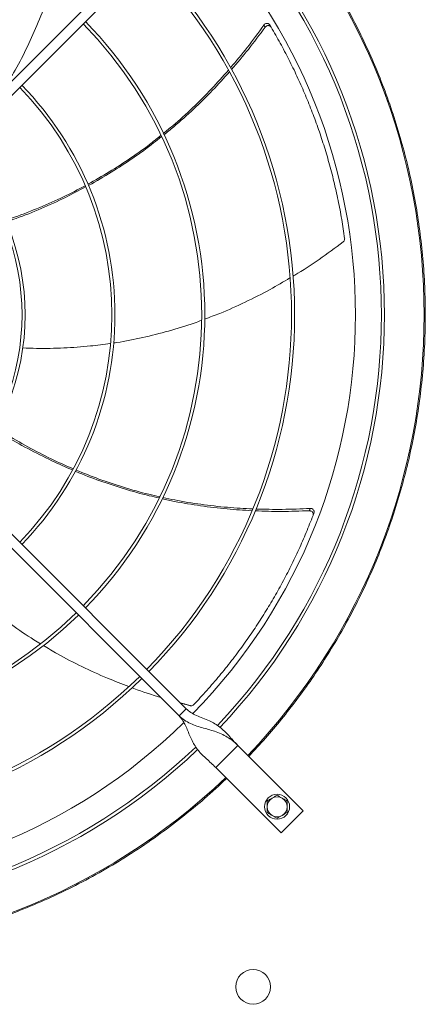
# Model space of a CAD drawing. Units: millimetres. Extents: x 301 to 17101, y 39 to 11919.
# Drawn here: x 8694 to 9019, y 9259 to 10048 of the extents above; entities that cross this region are included whole.
import ezdxf

# ---------------------------------------------------------------- set-up
doc = ezdxf.new("R2010")
doc.units = ezdxf.units.MM

msp = doc.modelspace()

# ---------------------------------------------------------------- linework, layer by layer
at = {"color": 7, "linetype": 'Continuous', "lineweight": 15}
for p, q in [((8615.46, 9926.678), (8821.607, 10132.825)), ((8827.264, 10127.169), (8621.117, 9921.021)), ((8621.117, 9701.87), (8827.264, 9495.722)), ((8821.607, 9490.065), (8615.46, 9696.213)), ((8827.264, 9495.722), (8821.607, 9490.065)), ((8868.63, 9466.377), (8850.952, 9448.7)), ((8920.956, 9414.052), (8868.63, 9466.377)), ((8850.952, 9448.7), (8903.278, 9396.374)), ((8903.278, 9396.374), (8920.956, 9414.052))]:
    msp.add_line(p, q, dxfattribs=at)
for centre, radius in [((8900.096, 9417.233), 10), ((8880.884, 9272.945), 14)]:
    msp.add_circle(centre, radius, dxfattribs=at)
for centre, radius, start, end in [((8505.884, 9811.445), 512.036, 316.398863, 43.601137), ((8505.884, 9811.445), 477.75, 316.465709, 43.531896), ((8505.884, 9811.445), 480.25, 0, 43.493271), ((8505.884, 9811.445), 457, 315.639593, 44.362452), ((8505.884, 9811.445), 405.75, 315.564847, 44.435153), ((8505.884, 9811.445), 408.25, 0, 44.438612), ((8505.884, 9811.445), 333.75, 315.686707, 44.313293), ((8505.884, 9811.445), 336.25, 0, 44.318398), ((8505.884, 9811.445), 261.75, 315.875614, 44.124386), ((8505.884, 9811.445), 264.25, 0, 44.13267), ((8505.884, 9811.445), 189.75, 316.207906, 43.792094), ((8505.884, 9811.445), 192.25, 0, 43.807804), ((8505.884, 9811.445), 192.25, 316.192196, 360), ((8505.884, 9811.445), 264.25, 315.86733, 360), ((8505.884, 9811.445), 336.25, 315.681602, 360), ((8505.884, 9811.445), 408.25, 315.561388, 360), ((8505.884, 9811.445), 480.25, 316.512805, 360), ((8505.884, 9811.445), 336.25, 225.681602, 314.318398), ((8505.884, 9811.445), 333.75, 225.686707, 314.313293), ((8505.884, 9811.445), 408.25, 225.561388, 314.438612), ((8505.884, 9811.445), 405.75, 225.564847, 314.435153), ((8505.884, 9811.445), 457, 225.638004, 314.363965), ((8505.884, 9811.445), 480.25, 226.512477, 313.491324), ((8505.884, 9811.445), 477.75, 226.46546, 313.531716), ((8505.884, 9811.445), 512.036, 226.398863, 313.601137), ((8900.096, 9417.233), 8, 120, 180), ((8900.096, 9417.233), 8, 60, 120), ((8900.096, 9417.233), 8, 0, 60), ((8900.096, 9417.233), 8, 180, 240), ((8900.096, 9417.233), 8, 300, 0), ((8900.096, 9417.233), 8, 240, 300)]:
    msp.add_arc(centre, radius, start, end, dxfattribs=at)
for points, knots in [([(8877.357, 10165.241), (8881.934, 10160.325), (8891.087, 10150.495), (8904.174, 10134.953), (8916.806, 10118.777), (8928.949, 10101.834), (8940.455, 10084.318), (8951.292, 10066.247), (8961.438, 10047.636), (8970.878, 10028.469), (8979.664, 10008.565), (8987.694, 9988.051), (8994.939, 9966.87), (9001.283, 9945.29), (9006.707, 9923.302), (9011.146, 9901.135), (9014.599, 9878.84), (9017.063, 9856.482), (9018.549, 9833.998), (9019.047, 9811.309), (9018.537, 9788.483), (9016.997, 9765.593), (9014.442, 9742.836), (9010.886, 9720.288), (9006.378, 9698.139), (9000.961, 9676.437), (8994.69, 9655.259), (8987.551, 9634.468), (8979.563, 9614.084), (8970.717, 9594.066), (8961.086, 9574.568), (8950.724, 9555.644), (8939.719, 9537.399), (8928.167, 9519.926), (8916.139, 9503.232), (8903.709, 9487.373), (8890.845, 9472.13), (8881.854, 9462.477), (8877.357, 9457.65)], [0, 0, 0, 0, 0.02580445, 0.05160393, 0.07803925, 0.10465201, 0.13167693, 0.15854189, 0.18559624, 0.21310231, 0.24061556, 0.26917125, 0.29772101, 0.32660637, 0.35557362, 0.38471382, 0.41344573, 0.44223491, 0.47111332, 0.50000004, 0.52941085, 0.55881539, 0.58812075, 0.61737557, 0.64649524, 0.67494461, 0.70329869, 0.73133776, 0.75938449, 0.78739699, 0.81540406, 0.84292271, 0.87027664, 0.89724856, 0.92338568, 0.9493176, 0.97465586, 1, 1, 1, 1]), ([(8687.582, 10003.187), (8688.014, 10003.899), (8692.107, 10010.654), (8698.886, 10024.031), (8707.774, 10043.477), (8713.882, 10058.71), (8716.699, 10067.587), (8717.323, 10069.554)], [0, 0, 0, 0, 0.0342956, 0.3252366, 0.6165069, 0.9150294, 1, 1, 1, 1]), ([(8894.239, 10043.689), (8894.05, 10043.943), (8893.672, 10044.449), (8892.821, 10044.89), (8891.872, 10045.028), (8890.906, 10044.827), (8890.057, 10044.347), (8889.653, 10043.861), (8889.466, 10043.636)], [0, 0, 0, 0, 0.1691873, 0.3383727, 0.5076871, 0.6785137, 0.8515698, 1, 1, 1, 1]), ([(8862.772, 10009.356), (8867.287, 10014.741), (8876.598, 10025.845), (8885.091, 10037.588), (8889.466, 10043.636)], [0, 0, 0, 0, 0.4849419, 1, 1, 1, 1]), ([(8890.505, 10041.943), (8886.09, 10035.965), (8877.499, 10024.33), (8868.115, 10013.326), (8863.552, 10007.976)], [0, 0, 0, 0, 0.5138391, 1, 1, 1, 1]), ([(8895.268, 10041.959), (8895.08, 10042.213), (8894.704, 10042.722), (8893.856, 10043.167), (8892.907, 10043.31), (8891.939, 10043.113), (8891.094, 10042.64), (8890.689, 10042.162), (8890.505, 10041.943)], [0, 0, 0, 0, 0.1696882, 0.3393716, 0.5092078, 0.6805757, 0.8541796, 1, 1, 1, 1]), ([(8954.226, 9872.649), (8953.478, 9877.753), (8951.982, 9887.96), (8949.065, 9903.218), (8945.657, 9918.398), (8941.781, 9933.213), (8937.492, 9947.619), (8932.822, 9961.623), (8927.703, 9975.452), (8922.119, 9989.146), (8916.087, 10002.665), (8909.589, 10016.011), (8902.696, 10029.137), (8897.744, 10037.685), (8895.268, 10041.959)], [0, 0, 0, 0, 0.08531029, 0.17062126, 0.25631203, 0.34200244, 0.42337506, 0.50474747, 0.58646568, 0.66818398, 0.75096335, 0.83374308, 0.91687124, 1, 1, 1, 1]), ([(8808.891, 9956.824), (8811.438, 9958.858), (8819.544, 9965.33), (8832.473, 9977.212), (8847.426, 9991.992), (8856.645, 10002.405), (8861.107, 10007.445)], [0, 0, 0, 0, 0.1342549, 0.4272719, 0.722768, 1, 1, 1, 1]), ([(8861.89, 10006.105), (8857.427, 10001.142), (8848.189, 9990.867), (8833.238, 9976.259), (8820.208, 9964.41), (8812.021, 9957.902), (8809.377, 9955.801)], [0, 0, 0, 0, 0.2749197, 0.5691387, 0.8608563, 1, 1, 1, 1]), ([(8748.399, 9916.043), (8754.147, 9919.275), (8765.913, 9925.89), (8783.09, 9937.175), (8796.884, 9946.978), (8804.615, 9953.332), (8806.9, 9955.21)], [0, 0, 0, 0, 0.280532, 0.5742632, 0.8741549, 1, 1, 1, 1]), ([(8807.392, 9954.199), (8805.312, 9952.501), (8797.895, 9946.444), (8784.491, 9936.86), (8767.159, 9925.602), (8755.23, 9918.369), (8748.972, 9915.131), (8748.841, 9915.063)], [0, 0, 0, 0, 0.1142317, 0.4073304, 0.7002363, 0.993719, 1, 1, 1, 1]), ([(8682.43, 9887.342), (8684.855, 9888.126), (8694.126, 9891.122), (8709.685, 9897.335), (8728.569, 9905.63), (8740.463, 9911.861), (8746.156, 9914.843)], [0, 0, 0, 0, 0.110002, 0.4205551, 0.722653, 1, 1, 1, 1]), ([(8746.567, 9913.885), (8741.204, 9911.037), (8729.549, 9904.847), (8710.935, 9896.505), (8695.121, 9890.028), (8685.688, 9886.847), (8683.074, 9885.965)], [0, 0, 0, 0, 0.2622559, 0.5700079, 0.8808095, 1, 1, 1, 1]), ([(8953.001, 9869.8), (8953.257, 9870.036), (8953.771, 9870.507), (8954.198, 9871.467), (8954.278, 9872.207), (8954.233, 9872.593), (8954.226, 9872.649)], [0, 0, 0, 0, 0.3160575, 0.632167, 0.9462185, 1, 1, 1, 1]), ([(8912.948, 9842.471), (8913.381, 9842.72), (8920.528, 9846.846), (8933.983, 9855.855), (8946.618, 9865.12), (8953.001, 9869.8)], [0, 0, 0, 0, 0.0308835, 0.5103868, 1, 1, 1, 1]), ([(8842.023, 9808.011), (8846.106, 9809.507), (8857.124, 9813.545), (8874.64, 9821.489), (8893.421, 9830.924), (8905.138, 9837.874), (8910.416, 9841.004)], [0, 0, 0, 0, 0.1714743, 0.4627534, 0.7580356, 1, 1, 1, 1]), ([(8769.074, 9788.936), (8769.902, 9789.043), (8777.737, 9790.055), (8792.425, 9793.095), (8813.17, 9798.271), (8828.869, 9802.987), (8837.549, 9806.313), (8839.458, 9807.044)], [0, 0, 0, 0, 0.034409, 0.3255519, 0.6170249, 0.9157557, 1, 1, 1, 1]), ([(8696.133, 9784.947), (8699.851, 9784.773), (8710.87, 9784.259), (8729.024, 9784.757), (8748.8, 9786.069), (8761.177, 9787.837), (8766.507, 9788.598)], [0, 0, 0, 0, 0.1581812, 0.4687771, 0.7712684, 1, 1, 1, 1]), ([(8675.258, 9720.762), (8677.396, 9719.347), (8685.531, 9713.958), (8700.103, 9705.659), (8718.377, 9696.06), (8730.679, 9690.639), (8736.574, 9688.041)], [0, 0, 0, 0, 0.1105222, 0.4206531, 0.7223398, 1, 1, 1, 1]), ([(8736.101, 9687.114), (8730.51, 9689.54), (8718.381, 9694.802), (8700.233, 9704.164), (8685.292, 9712.5), (8676.908, 9717.902), (8674.571, 9719.408)], [0, 0, 0, 0, 0.262759, 0.5699384, 0.8801627, 1, 1, 1, 1]), ([(8805.461, 9664.727), (8802.843, 9665.293), (8793.49, 9667.314), (8777.646, 9671.817), (8758.037, 9678.348), (8744.946, 9683.165), (8738.515, 9686.037), (8738.382, 9686.097)], [0, 0, 0, 0, 0.1139892, 0.4071932, 0.7002046, 0.9937937, 1, 1, 1, 1]), ([(8738.872, 9687.054), (8744.981, 9684.575), (8757.488, 9679.501), (8777.018, 9673.108), (8793.28, 9668.437), (8803.065, 9666.355), (8805.955, 9665.74)], [0, 0, 0, 0, 0.280524, 0.5743133, 0.8742638, 1, 1, 1, 1]), ([(8808.624, 9665.153), (8811.75, 9664.441), (8821.812, 9662.152), (8839.11, 9659.462), (8859.962, 9656.989), (8873.823, 9656.275), (8880.519, 9655.93)], [0, 0, 0, 0, 0.132495, 0.4264862, 0.722966, 1, 1, 1, 1]), ([(8879.892, 9654.487), (8873.279, 9654.879), (8859.536, 9655.694), (8838.842, 9658.271), (8821.507, 9661.059), (8811.366, 9663.39), (8808.127, 9664.134)], [0, 0, 0, 0, 0.2740317, 0.5695086, 0.8624714, 1, 1, 1, 1]), ([(8833.272, 9499.078), (8836.795, 9502.845), (8843.843, 9510.379), (8853.953, 9522.172), (8863.696, 9534.301), (8872.862, 9546.569), (8881.452, 9558.903), (8889.489, 9571.286), (8897.109, 9583.911), (8904.334, 9596.814), (8911.143, 9609.96), (8917.526, 9623.361), (8923.49, 9636.934), (8927.086, 9646.135), (8928.884, 9650.735)], [0, 0, 0, 0, 0.08531018, 0.17062128, 0.25631215, 0.34200226, 0.42337501, 0.50474789, 0.58646583, 0.66818417, 0.75096354, 0.83374339, 0.9168715, 1, 1, 1, 1]), ([(8925.902, 9654.45), (8918.475, 9654.174), (8904.026, 9653.637), (8889.576, 9654.113), (8882.553, 9654.344)], [0, 0, 0, 0, 0.5139865, 1, 1, 1, 1]), ([(8883.142, 9655.815), (8890.164, 9655.642), (8904.648, 9655.286), (8919.121, 9655.967), (8926.577, 9656.317)], [0, 0, 0, 0, 0.4848358, 1, 1, 1, 1]), ([(8928.884, 9650.735), (8928.965, 9651.041), (8929.129, 9651.652), (8928.947, 9652.593), (8928.467, 9653.424), (8927.711, 9654.058), (8926.814, 9654.424), (8926.188, 9654.442), (8925.902, 9654.45)], [0, 0, 0, 0, 0.1696995, 0.3393722, 0.5092126, 0.6805765, 0.8541825, 1, 1, 1, 1]), ([(8929.595, 9652.62), (8929.675, 9652.925), (8929.835, 9653.537), (8929.65, 9654.477), (8929.166, 9655.305), (8928.406, 9655.934), (8927.502, 9656.299), (8926.87, 9656.312), (8926.577, 9656.317)], [0, 0, 0, 0, 0.169185, 0.33837383, 0.50768999, 0.67851659, 0.85156434, 1, 1, 1, 1]), ([(8652.326, 9591.695), (8652.945, 9591.096), (8658.639, 9585.583), (8670.192, 9575.977), (8687.174, 9562.986), (8700.642, 9553.657), (8708.645, 9548.949), (8710.4, 9547.917)], [0, 0, 0, 0, 0.0354425, 0.3263881, 0.6176622, 0.9161893, 1, 1, 1, 1]), ([(8712.824, 9546.473), (8716.524, 9544.223), (8726.535, 9538.136), (8743.652, 9529.402), (8762.727, 9520.607), (8775.455, 9515.783), (8781.182, 9513.613)], [0, 0, 0, 0, 0.1709799, 0.4625992, 0.7582251, 1, 1, 1, 1]), ([(8783.926, 9512.54), (8784.396, 9512.355), (8791.899, 9509.408), (8799.614, 9507.044), (8806.845, 9504.828)], [0, 0, 0, 0, 0.0625871, 1, 1, 1, 1]), ([(8868.63, 9466.377), (8867.361, 9467.694), (8864.829, 9470.321), (8861.355, 9474.283), (8857.897, 9477.937), (8854.244, 9481.147), (8850.253, 9483.833), (8845.706, 9486.168), (8840.71, 9488.222), (8835.604, 9490.322), (8830.947, 9492.587), (8828.446, 9494.716), (8827.264, 9495.722)], [0, 0, 0, 0, 0.1002839, 0.2000207, 0.3004794, 0.4017692, 0.5029783, 0.6025981, 0.715423, 0.8203401, 0.9151099, 1, 1, 1, 1]), ([(8830.28, 9498.26), (8830.625, 9498.206), (8831.313, 9498.098), (8832.33, 9498.363), (8832.958, 9498.761), (8833.232, 9499.037), (8833.272, 9499.078)], [0, 0, 0, 0, 0.316055, 0.6321742, 0.9462312, 1, 1, 1, 1]), ([(8821.607, 9490.065), (8822.467, 9489.082), (8824.27, 9487.02), (8826.299, 9483.233), (8828.143, 9479.037), (8829.92, 9474.577), (8831.877, 9470.128), (8834.166, 9465.982), (8836.882, 9462.23), (8840.001, 9458.833), (8843.494, 9455.581), (8847.238, 9452.289), (8849.712, 9449.898), (8850.952, 9448.7)], [0, 0, 0, 0, 0.0715058, 0.14985588, 0.23579501, 0.32830697, 0.42565119, 0.52588563, 0.62144016, 0.71683546, 0.81140141, 0.90541667, 1, 1, 1, 1]), ([(8821.607, 9490.065), (8822.982, 9488.854), (8825.725, 9486.438), (8830.592, 9483.87), (8835.714, 9481.88), (8841.009, 9480.311), (8846.254, 9478.879), (8851.516, 9477.259), (8856.534, 9475.227), (8861.124, 9472.612), (8865.119, 9469.685), (8867.503, 9467.439), (8868.63, 9466.377)], [0, 0, 0, 0, 0.1002812, 0.2000189, 0.3004781, 0.401767, 0.5029787, 0.6025972, 0.7154217, 0.8203426, 0.9151098, 1, 1, 1, 1]), ([(8859.68, 9439.972), (8853.809, 9434.53), (8842.068, 9423.646), (8823.426, 9408.319), (8804.05, 9393.758), (8783.837, 9380.048), (8762.935, 9367.271), (8741.344, 9355.458), (8719.178, 9344.676), (8696.483, 9334.96), (8673.348, 9326.344), (8649.861, 9318.865), (8626.08, 9312.528), (8602.132, 9307.364), (8578.04, 9303.352), (8553.967, 9300.532), (8529.897, 9298.775), (8513.889, 9298.559), (8505.884, 9298.451)], [0, 0, 0, 0, 0.06150855, 0.12301652, 0.18536633, 0.24771759, 0.31064188, 0.37356758, 0.43678318, 0.50000006, 0.56321563, 0.62643253, 0.68935686, 0.75228258, 0.81463241, 0.87698364, 0.93849083, 1, 1, 1, 1]), ([(8896.096, 9424.162), (8895.426, 9423.775), (8894.071, 9422.992), (8892.759, 9422.235), (8892.096, 9421.852)], [0, 0, 0, 0, 0.494504, 1, 1, 1, 1]), ([(8892.096, 9421.852), (8892.096, 9421.102), (8892.096, 9419.588), (8892.096, 9418.023), (8892.096, 9417.233)], [0, 0, 0, 0, 0.4954521, 1, 1, 1, 1]), ([(8900.096, 9426.471), (8899.447, 9426.096), (8898.136, 9425.339), (8896.78, 9424.556), (8896.096, 9424.162)], [0, 0, 0, 0, 0.4954655, 1, 1, 1, 1]), ([(8904.096, 9424.162), (8903.426, 9424.549), (8902.071, 9425.331), (8900.759, 9426.088), (8900.096, 9426.471)], [0, 0, 0, 0, 0.4945012, 1, 1, 1, 1]), ([(8908.096, 9421.852), (8907.447, 9422.227), (8906.136, 9422.984), (8904.78, 9423.767), (8904.096, 9424.162)], [0, 0, 0, 0, 0.4954529, 1, 1, 1, 1]), ([(8908.096, 9417.233), (8908.096, 9418.007), (8908.096, 9419.572), (8908.096, 9421.087), (8908.096, 9421.852)], [0, 0, 0, 0, 0.4945226, 1, 1, 1, 1]), ([(8892.096, 9417.233), (8892.096, 9416.46), (8892.096, 9414.894), (8892.096, 9413.38), (8892.096, 9412.615)], [0, 0, 0, 0, 0.4945226, 1, 1, 1, 1]), ([(8892.096, 9412.615), (8892.746, 9412.24), (8894.057, 9411.483), (8895.412, 9410.7), (8896.096, 9410.305)], [0, 0, 0, 0, 0.4954655, 1, 1, 1, 1]), ([(8904.096, 9410.305), (8904.767, 9410.692), (8906.122, 9411.475), (8907.433, 9412.232), (8908.096, 9412.615)], [0, 0, 0, 0, 0.494504, 1, 1, 1, 1]), ([(8908.096, 9412.615), (8908.096, 9413.365), (8908.096, 9414.879), (8908.096, 9416.444), (8908.096, 9417.233)], [0, 0, 0, 0, 0.4954521, 1, 1, 1, 1]), ([(8896.096, 9410.305), (8896.767, 9409.918), (8898.122, 9409.136), (8899.433, 9408.379), (8900.096, 9407.996)], [0, 0, 0, 0, 0.494504, 1, 1, 1, 1]), ([(8900.096, 9407.996), (8900.746, 9408.371), (8902.057, 9409.128), (8903.412, 9409.91), (8904.096, 9410.305)], [0, 0, 0, 0, 0.4954556, 1, 1, 1, 1])]:
    msp.add_open_spline(points, degree=3, knots=knots, dxfattribs=at)
for points in [[(8889.466, 10043.636), (8890.505, 10041.943)], [(8894.239, 10043.689), (8895.268, 10041.959)], [(8926.577, 9656.317), (8925.902, 9654.45)], [(8929.595, 9652.62), (8928.884, 9650.735)], [(8822.578, 9500.408), (8830.28, 9498.26)]]:
    msp.add_open_spline(points, degree=1, dxfattribs=at)

doc.saveas('drawing.dxf')
